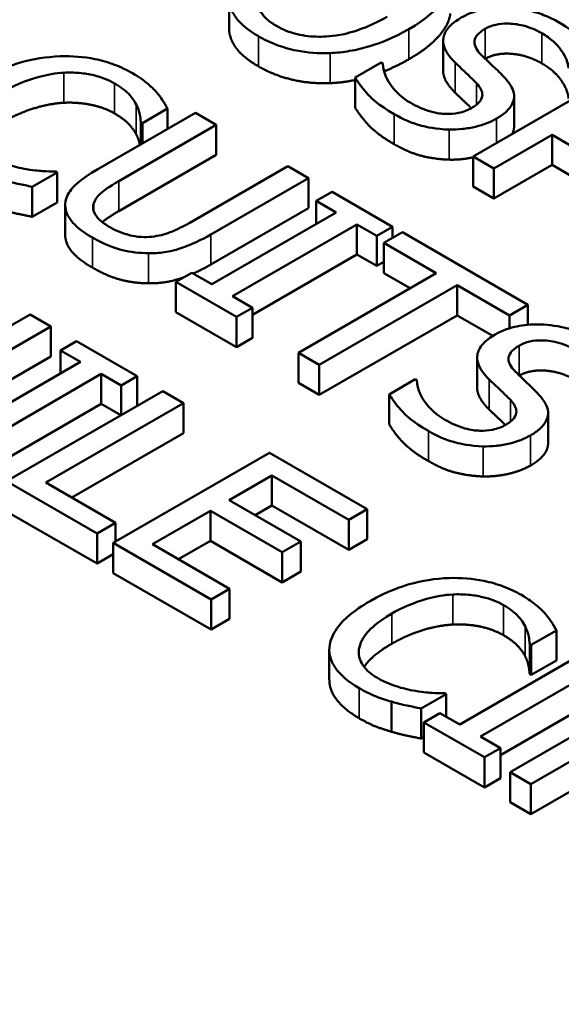
# Model space of a CAD drawing. Units: inches. Extents: x 0.1 to 21.9, y 0.1 to 16.9.
# Drawn here: x 19.6 to 19.7, y 15.6 to 15.9 of the extents above; entities that cross this region are included whole.
import ezdxf

# ---------------------------------------------------------------- set-up
doc = ezdxf.new("R2010")
doc.units = ezdxf.units.IN
doc.header["$MEASUREMENT"] = 0
doc.layers.add('Visible (ANSI)', color=7, linetype='Continuous', lineweight=50)
doc.layers.add('Visible Narrow (ANSI)', color=7, linetype='Continuous', lineweight=35)

msp = doc.modelspace()

# ---------------------------------------------------------------- linework, layer by layer
at = {"layer": 'Visible (ANSI)'}
for p, q in [((19.61965, 15.86653), (19.61965, 15.87418)), ((19.67417, 15.85574), (19.67417, 15.86339)), ((19.65841, 15.85782), (19.65177, 15.85399)), ((19.6588, 15.8576), (19.65841, 15.85782)), ((19.72159, 15.85686), (19.68181, 15.83389)), ((19.65177, 15.84633), (19.65177, 15.85399)), ((19.69223, 15.84154), (19.69223, 15.84919)), ((19.61109, 15.84503), (19.58627, 15.8307)), ((19.59762, 15.84239), (19.604, 15.84608)), ((19.604, 15.84094), (19.604, 15.84608)), ((19.61637, 15.84198), (19.61109, 15.84503)), ((19.59156, 15.82765), (19.61637, 15.84198)), ((19.5972, 15.83701), (19.5972, 15.84263)), ((19.5972, 15.84263), (19.59762, 15.84239)), ((19.59762, 15.83726), (19.59762, 15.84239)), ((19.61637, 15.83433), (19.61637, 15.84198)), ((19.6871, 15.83084), (19.70193, 15.8394)), ((19.70193, 15.83175), (19.70193, 15.8394)), ((19.70193, 15.8394), (19.70641, 15.83681)), ((19.61637, 15.83433), (19.59156, 15.82)), ((19.68181, 15.82624), (19.68181, 15.83389)), ((19.68181, 15.83389), (19.6871, 15.83084)), ((19.63459, 15.83147), (19.60964, 15.81706)), ((19.63987, 15.82842), (19.63459, 15.83147)), ((19.70193, 15.83175), (19.6871, 15.82318)), ((19.70641, 15.82916), (19.70193, 15.83175)), ((19.56957, 15.8262), (19.57589, 15.82985)), ((19.57589, 15.82985), (19.5755, 15.83007)), ((19.57589, 15.82219), (19.57589, 15.82985)), ((19.6871, 15.82318), (19.6871, 15.83084)), ((19.61505, 15.81409), (19.63987, 15.82842)), ((19.63987, 15.82076), (19.63987, 15.82842)), ((19.56957, 15.81855), (19.56957, 15.8262)), ((19.6459, 15.82494), (19.64184, 15.82259)), ((19.66131, 15.81604), (19.6459, 15.82494)), ((19.6871, 15.82318), (19.68181, 15.82624)), ((19.57589, 15.82219), (19.56957, 15.81855)), ((19.57795, 15.81393), (19.57795, 15.82159)), ((19.64184, 15.81675), (19.64184, 15.82259)), ((19.64184, 15.82259), (19.6469, 15.81967)), ((19.63987, 15.82076), (19.61505, 15.80643)), ((19.6469, 15.81967), (19.61525, 15.80139)), ((19.62053, 15.79834), (19.65218, 15.81662)), ((19.65218, 15.80896), (19.65218, 15.81662)), ((19.65218, 15.81662), (19.65725, 15.8137)), ((19.65725, 15.8137), (19.66131, 15.81604)), ((19.66379, 15.81461), (19.65908, 15.81189)), ((19.66131, 15.81317), (19.66131, 15.81604)), ((19.69576, 15.79615), (19.66379, 15.81461)), ((19.65725, 15.80604), (19.65725, 15.8137)), ((19.65908, 15.81189), (19.67243, 15.80419)), ((19.65908, 15.80424), (19.65908, 15.81189)), ((19.65218, 15.80896), (19.62559, 15.79361)), ((19.65725, 15.80604), (19.65218, 15.80896)), ((19.65908, 15.8071), (19.65725, 15.80604)), ((19.61019, 15.80432), (19.60612, 15.80197)), ((19.61525, 15.80139), (19.61019, 15.80432)), ((19.67243, 15.80419), (19.63736, 15.78394)), ((19.6658, 15.80036), (19.65908, 15.80424)), ((19.60612, 15.79432), (19.60612, 15.80197)), ((19.60612, 15.80197), (19.62153, 15.79308)), ((19.64264, 15.78089), (19.67771, 15.80113)), ((19.67771, 15.80113), (19.69106, 15.79343)), ((19.67771, 15.79348), (19.67771, 15.80113)), ((19.62559, 15.79542), (19.62053, 15.79834)), ((19.62153, 15.78542), (19.60612, 15.79432)), ((19.62153, 15.79308), (19.62559, 15.79542)), ((19.62559, 15.78777), (19.62559, 15.79542)), ((19.69106, 15.79343), (19.69576, 15.79615)), ((19.69576, 15.79107), (19.69576, 15.79615)), ((19.56902, 15.7937), (19.55342, 15.7847)), ((19.5743, 15.79065), (19.56902, 15.7937)), ((19.62153, 15.78542), (19.62153, 15.79308)), ((19.67771, 15.79348), (19.64264, 15.77323)), ((19.6868, 15.78824), (19.67771, 15.79348)), ((19.69106, 15.79019), (19.69106, 15.79343)), ((19.53453, 15.76769), (19.5743, 15.79065)), ((19.5743, 15.783), (19.5743, 15.79065)), ((19.58081, 15.78689), (19.57675, 15.78455)), ((19.59622, 15.778), (19.58081, 15.78689)), ((19.62559, 15.78777), (19.62153, 15.78542)), ((19.57675, 15.77871), (19.57675, 15.78455)), ((19.57675, 15.78455), (19.58181, 15.78163)), ((19.63736, 15.78394), (19.64264, 15.78089)), ((19.63736, 15.77628), (19.63736, 15.78394)), ((19.5743, 15.783), (19.54522, 15.76621)), ((19.58181, 15.78163), (19.55016, 15.76335)), ((19.68283, 15.77512), (19.68283, 15.78277)), ((19.64264, 15.77323), (19.64264, 15.78089)), ((19.55545, 15.7603), (19.5871, 15.77858)), ((19.5871, 15.77092), (19.5871, 15.77858)), ((19.5871, 15.77858), (19.59216, 15.77565)), ((19.59216, 15.77565), (19.59622, 15.778)), ((19.59622, 15.77044), (19.59622, 15.778)), ((19.64264, 15.77323), (19.63736, 15.77628)), ((19.66708, 15.7772), (19.66044, 15.77337)), ((19.66746, 15.77698), (19.66708, 15.7772)), ((19.60276, 15.77422), (19.56299, 15.75126)), ((19.59216, 15.7681), (19.59216, 15.77565)), ((19.60805, 15.77117), (19.60276, 15.77422)), ((19.66044, 15.76571), (19.66044, 15.77337)), ((19.5871, 15.77092), (19.56051, 15.75557)), ((19.57298, 15.75092), (19.60805, 15.77117)), ((19.59207, 15.76805), (19.5871, 15.77092)), ((19.60805, 15.76351), (19.60805, 15.77117)), ((19.70089, 15.76092), (19.70089, 15.76857)), ((19.60805, 15.76351), (19.57961, 15.74709)), ((19.62997, 15.75851), (19.59019, 15.73555)), ((19.65485, 15.74415), (19.62997, 15.75851)), ((19.56299, 15.75126), (19.58604, 15.73795)), ((19.61965, 15.74646), (19.63055, 15.75275)), ((19.63055, 15.74509), (19.63055, 15.75275)), ((19.63055, 15.75275), (19.65015, 15.74143)), ((19.59074, 15.74067), (19.57298, 15.75092)), ((19.63793, 15.7359), (19.61965, 15.74646)), ((19.60019, 15.73522), (19.61495, 15.74374)), ((19.61495, 15.74374), (19.63322, 15.73319)), ((19.61495, 15.73608), (19.61495, 15.74374)), ((19.63055, 15.74509), (19.62628, 15.74263)), ((19.65015, 15.73378), (19.63055, 15.74509)), ((19.65015, 15.74143), (19.65485, 15.74415)), ((19.65485, 15.73649), (19.65485, 15.74415)), ((19.58604, 15.7303), (19.56299, 15.7436)), ((19.65015, 15.73378), (19.65015, 15.74143)), ((19.58604, 15.73795), (19.59074, 15.74067)), ((19.59074, 15.73587), (19.59074, 15.74067)), ((19.58604, 15.7303), (19.58604, 15.73795)), ((19.65485, 15.73649), (19.65015, 15.73378)), ((19.59019, 15.7279), (19.59019, 15.73555)), ((19.59019, 15.73555), (19.61508, 15.72118)), ((19.61978, 15.7239), (19.60019, 15.73522)), ((19.61495, 15.73608), (19.60681, 15.73139)), ((19.63322, 15.72553), (19.61495, 15.73608)), ((19.63322, 15.73319), (19.63793, 15.7359)), ((19.63793, 15.72825), (19.63793, 15.7359)), ((19.59019, 15.7327), (19.58604, 15.7303)), ((19.63322, 15.72553), (19.63322, 15.73319)), ((19.61508, 15.71353), (19.59019, 15.7279)), ((19.63793, 15.72825), (19.63322, 15.72553)), ((19.61508, 15.72118), (19.61978, 15.7239)), ((19.61978, 15.71625), (19.61978, 15.7239)), ((19.61508, 15.71353), (19.61508, 15.72118)), ((19.61978, 15.71625), (19.61508, 15.71353)), ((19.69662, 15.70961), (19.70301, 15.71329)), ((19.70301, 15.70564), (19.70301, 15.71329)), ((19.69621, 15.70985), (19.69662, 15.70961)), ((19.69621, 15.7022), (19.69621, 15.70985)), ((19.69662, 15.70195), (19.69662, 15.70961)), ((19.64519, 15.70075), (19.64519, 15.7084)), ((19.71003, 15.7076), (19.67838, 15.68932)), ((19.68367, 15.68627), (19.71532, 15.70455)), ((19.70301, 15.70564), (19.69662, 15.70195)), ((19.69662, 15.70195), (19.69621, 15.7022)), ((19.73098, 15.70019), (19.69121, 15.67723)), ((19.66858, 15.69342), (19.6749, 15.69707)), ((19.6749, 15.69707), (19.67451, 15.69729)), ((19.6749, 15.69133), (19.6749, 15.69707)), ((19.71532, 15.69689), (19.68873, 15.68154)), ((19.66104, 15.68751), (19.66104, 15.69517)), ((19.66858, 15.68576), (19.66858, 15.69342)), ((19.67332, 15.69225), (19.66926, 15.6899)), ((19.67838, 15.68932), (19.67332, 15.69225)), ((19.66926, 15.68225), (19.66926, 15.6899)), ((19.66926, 15.6899), (19.68467, 15.68101)), ((19.66926, 15.68615), (19.66858, 15.68576)), ((19.68873, 15.68335), (19.68367, 15.68627)), ((19.68467, 15.67335), (19.66926, 15.68225)), ((19.68467, 15.68101), (19.68873, 15.68335)), ((19.68467, 15.67335), (19.68467, 15.68101)), ((19.68873, 15.6757), (19.68873, 15.68335)), ((19.6965, 15.67418), (19.71232, 15.68331)), ((19.69121, 15.67723), (19.6965, 15.67418)), ((19.69121, 15.66957), (19.69121, 15.67723)), ((19.68873, 15.6757), (19.68467, 15.67335)), ((19.71232, 15.67566), (19.6965, 15.66652)), ((19.6965, 15.66652), (19.6965, 15.67418)), ((19.6965, 15.66652), (19.69121, 15.66957))]:
    msp.add_line(p, q, dxfattribs=at)
for points, degree, knots in [([(20.48387, 15.43368), (20.48107, 15.52091), (20.45558, 15.60748), (20.3621, 15.77332), (20.29217, 15.85213), (20.11332, 15.99481), (20.00273, 16.05795), (19.75381, 16.16027), (19.61539, 16.19933), (19.32535, 16.24964), (19.17384, 16.26097), (18.87254, 16.25509), (18.72282, 16.23791), (18.43955, 16.17652), (18.30609, 16.13229), (18.06855, 16.02025), (17.96456, 15.9524), (17.79823, 15.79882), (17.73546, 15.7131), (17.67238, 15.56078), (17.6583, 15.49737), (17.65626, 15.43368)], 3, [0.803915, 0.803915, 0.803915, 0.803915, 1.100009, 1.100009, 1.411872, 1.411872, 1.73747, 1.73747, 2.064324, 2.064324, 2.39001, 2.39001, 2.715274, 2.715274, 3.041171, 3.041171, 3.36819, 3.36819, 3.692278, 3.692278, 3.908474, 3.908474, 3.908474, 3.908474]), ([(19.63173, 15.86713), (19.63085, 15.86763), (19.63006, 15.86818), (19.62874, 15.86934), (19.62822, 15.86994), (19.62715, 15.87165), (19.62689, 15.87277), (19.62711, 15.87546), (19.62786, 15.87683), (19.63048, 15.88002), (19.63306, 15.88186), (19.63579, 15.88343)], 3, [-0.1196343, -0.1196343, -0.1196343, -0.1196343, -0.1069311, -0.1069311, -0.0949819, -0.0949819, -0.074519, -0.074519, -0.0469885, -0.0469885, 0, 0, 0, 0]), ([(19.66544, 15.86631), (19.66994, 15.86891), (19.67227, 15.87115), (19.67491, 15.87449), (19.67577, 15.87618), (19.67601, 15.87792)], 3, [-0.07763555, -0.07763555, -0.07763555, -0.07763555, -0.03698729, -0.03698729, 0, 0, 0, 0]), ([(19.6197, 15.87504), (19.6196, 15.87407), (19.61967, 15.87311), (19.62019, 15.87124), (19.62063, 15.87033), (19.62261, 15.86755), (19.62466, 15.86592), (19.62712, 15.8645)], 3, [-0.08548133, -0.08548133, -0.08548133, -0.08548133, -0.06347194, -0.06347194, -0.04240548, -0.04240548, 0, 0, 0, 0]), ([(19.70354, 15.8681), (19.70238, 15.86877), (19.70112, 15.86938), (19.69849, 15.8704), (19.69715, 15.8708), (19.69304, 15.8717), (19.69068, 15.8718), (19.68716, 15.87176), (19.68535, 15.87156), (19.6818, 15.87071), (19.68019, 15.87006), (19.67878, 15.86925)], 3, [-0.08946357, -0.08946357, -0.08946357, -0.08946357, -0.07789846, -0.07789846, -0.06719942, -0.06719942, -0.04690242, -0.04690242, -0.02426157, -0.02426157, 0, 0, 0, 0]), ([(19.65993, 15.86949), (19.65822, 15.8685), (19.65636, 15.86757), (19.65268, 15.86609), (19.65086, 15.8655), (19.64615, 15.86447), (19.64397, 15.86438), (19.6406, 15.8644), (19.63878, 15.8646), (19.63502, 15.86551), (19.63326, 15.86624), (19.63173, 15.86713)], 3, [-0.09483936, -0.09483936, -0.09483936, -0.09483936, -0.08015362, -0.08015362, -0.06760949, -0.06760949, -0.04960219, -0.04960219, -0.02653351, -0.02653351, 0, 0, 0, 0]), ([(19.67878, 15.86925), (19.67665, 15.86802), (19.67576, 15.86701), (19.67465, 15.86556), (19.67424, 15.86461), (19.67418, 15.86361)], 3, [-0.03347068, -0.03347068, -0.03347068, -0.03347068, -0.021024, -0.021024, 0, 0, 0, 0]), ([(19.62712, 15.85685), (19.62309, 15.85918), (19.61965, 15.86409), (19.61965, 15.86653)], 2, [0, 0, 0, 1, 1.851852, 1.851852, 1.851852]), ([(19.68484, 15.86638), (19.68524, 15.86661), (19.68568, 15.86683), (19.6866, 15.86718), (19.68707, 15.86733), (19.68852, 15.86766), (19.68952, 15.86775), (19.69166, 15.86772), (19.69301, 15.86759), (19.69633, 15.86676), (19.69793, 15.86605), (19.69932, 15.86525)], 3, [-0.08215237, -0.08215237, -0.08215237, -0.08215237, -0.07200965, -0.07200965, -0.06236038, -0.06236038, -0.0440706, -0.0440706, -0.02397649, -0.02397649, 0, 0, 0, 0]), ([(19.71279, 15.85978), (19.7119, 15.86129), (19.71068, 15.86272), (19.70821, 15.86496), (19.70646, 15.86641), (19.70354, 15.8681)], 3, [-0.1261034, -0.1261034, -0.1261034, -0.1261034, -0.0504281, -0.0504281, 0, 0, 0, 0]), ([(19.62712, 15.8645), (19.62853, 15.86368), (19.63008, 15.86294), (19.63334, 15.86172), (19.63506, 15.86122), (19.6396, 15.86031), (19.64245, 15.86012), (19.64536, 15.86022)], 3, [-0.08319322, -0.08319322, -0.08319322, -0.08319322, -0.0585795, -0.0585795, -0.03557248, -0.03557248, 0, 0, 0, 0]), ([(19.64536, 15.86022), (19.64706, 15.86029), (19.64873, 15.86047), (19.65213, 15.86106), (19.65383, 15.86147), (19.65816, 15.86278), (19.66159, 15.86409), (19.66544, 15.86631)], 3, [-0.1437062, -0.1437062, -0.1437062, -0.1437062, -0.10651, -0.10651, -0.0663769, -0.0663769, 0, 0, 0, 0]), ([(19.68384, 15.85981), (19.68332, 15.86034), (19.68287, 15.86091), (19.6823, 15.86201), (19.68215, 15.86254), (19.68216, 15.8635), (19.68227, 15.86403), (19.68322, 15.86531), (19.68398, 15.86588), (19.68484, 15.86638)], 3, [-0.06839736, -0.06839736, -0.06839736, -0.06839736, -0.04761113, -0.04761113, -0.02924709, -0.02924709, -0.0149719, -0.0149719, 0, 0, 0, 0]), ([(19.69932, 15.86525), (19.70044, 15.8646), (19.70143, 15.8639), (19.70339, 15.86213), (19.70402, 15.86126), (19.70531, 15.85931), (19.70597, 15.85783), (19.70609, 15.85635)], 3, [-0.05404446, -0.05404446, -0.05404446, -0.05404446, -0.04410284, -0.04410284, -0.0312605, -0.0312605, 0, 0, 0, 0]), ([(19.67418, 15.86361), (19.67413, 15.86262), (19.67438, 15.86165), (19.67519, 15.86023), (19.6758, 15.85922), (19.67724, 15.85779)], 3, [-0.1040913, -0.1040913, -0.1040913, -0.1040913, -0.0349262, -0.0349262, 0, 0, 0, 0]), ([(19.57666, 15.8594), (19.57311, 15.85927), (19.56973, 15.85871), (19.56459, 15.85726), (19.56106, 15.85612), (19.55655, 15.85352)], 3, [-0.2061847, -0.2061847, -0.2061847, -0.2061847, -0.0777389, -0.0777389, 0, 0, 0, 0]), ([(19.59507, 15.8551), (19.59367, 15.85591), (19.59214, 15.85664), (19.58892, 15.85785), (19.58727, 15.85833), (19.58265, 15.85927), (19.5797, 15.8595), (19.57666, 15.8594)], 3, [-0.08400238, -0.08400238, -0.08400238, -0.08400238, -0.05978272, -0.05978272, -0.03704129, -0.03704129, 0, 0, 0, 0]), ([(19.6899, 15.8539), (19.68901, 15.85485), (19.6879, 15.85593), (19.68659, 15.85716), (19.68508, 15.85858), (19.68384, 15.85981)], 3, [-0.1187098, -0.1187098, -0.1187098, -0.1187098, -0.030087, -0.030087, 0, 0, 0, 0]), ([(19.69932, 15.85759), (19.69564, 15.85972), (19.68769, 15.86034), (19.68491, 15.85877)], 2, [0, 0, 0, 1, 1.988477, 1.988477, 1.988477]), ([(19.66592, 15.84753), (19.66373, 15.8488), (19.66211, 15.85034), (19.66009, 15.85312), (19.65894, 15.85503), (19.6588, 15.8576)], 3, [-0.134125, -0.134125, -0.134125, -0.134125, -0.0543541, -0.0543541, 0, 0, 0, 0]), ([(19.67724, 15.85779), (19.67813, 15.85692), (19.67919, 15.8559), (19.68099, 15.85424), (19.68182, 15.85342), (19.68262, 15.85259)], 3, [-0.04149285, -0.04149285, -0.04149285, -0.04149285, -0.01999448, -0.01999448, 0, 0, 0, 0]), ([(19.56206, 15.85034), (19.56443, 15.85171), (19.56751, 15.85318), (19.57329, 15.85472), (19.57543, 15.85511), (19.57763, 15.85523)], 3, [-0.07768168, -0.07768168, -0.07768168, -0.07768168, -0.02700165, -0.02700165, 0, 0, 0, 0]), ([(19.57763, 15.85523), (19.57894, 15.85529), (19.58024, 15.85527), (19.5828, 15.85505), (19.58403, 15.85485), (19.58722, 15.85409), (19.58899, 15.8534), (19.59052, 15.85251)], 3, [-0.05785243, -0.05785243, -0.05785243, -0.05785243, -0.04201716, -0.04201716, -0.02650604, -0.02650604, 0, 0, 0, 0]), ([(19.60103, 15.85047), (19.6003, 15.85126), (19.59944, 15.85203), (19.59807, 15.85314), (19.59698, 15.854), (19.59507, 15.8551)], 3, [-0.09732888, -0.09732888, -0.09732888, -0.09732888, -0.03289721, -0.03289721, 0, 0, 0, 0]), ([(19.65177, 15.85399), (19.65273, 15.85242), (19.65391, 15.8509), (19.65589, 15.84879), (19.65751, 15.8471), (19.66173, 15.84467)], 3, [-0.2380488, -0.2380488, -0.2380488, -0.2380488, -0.0727553, -0.0727553, 0, 0, 0, 0]), ([(19.67724, 15.85013), (19.67572, 15.85164), (19.67417, 15.85436), (19.67417, 15.85574)], 2, [0, 0, 0, 1, 1.925926, 1.925926, 1.925926]), ([(19.68778, 15.84355), (19.68872, 15.8441), (19.68958, 15.8447), (19.69093, 15.84597), (19.69143, 15.84661), (19.69232, 15.84844), (19.69228, 15.84942), (19.69184, 15.85143), (19.69098, 15.85272), (19.6899, 15.8539)], 3, [-0.06131231, -0.06131231, -0.06131231, -0.06131231, -0.05170268, -0.05170268, -0.0428214, -0.0428214, -0.0281007, -0.0281007, 0, 0, 0, 0]), ([(19.59052, 15.85251), (19.5919, 15.85172), (19.59318, 15.85082), (19.59455, 15.84936), (19.5954, 15.84841), (19.59604, 15.84714)], 3, [-0.08581533, -0.08581533, -0.08581533, -0.08581533, -0.02797205, -0.02797205, 0, 0, 0, 0]), ([(19.68262, 15.85259), (19.6831, 15.85209), (19.68351, 15.85156), (19.68403, 15.85054), (19.68417, 15.85006), (19.68415, 15.84918), (19.68405, 15.84863), (19.68308, 15.84734), (19.68231, 15.84676), (19.68143, 15.84625)], 3, [-0.06883677, -0.06883677, -0.06883677, -0.06883677, -0.04773583, -0.04773583, -0.02965926, -0.02965926, -0.01524394, -0.01524394, 0, 0, 0, 0]), ([(19.604, 15.84608), (19.60359, 15.84685), (19.60314, 15.84761), (19.60239, 15.84875), (19.60185, 15.84955), (19.60103, 15.85047)], 3, [-0.06460872, -0.06460872, -0.06460872, -0.06460872, -0.02185515, -0.02185515, 0, 0, 0, 0]), ([(19.68136, 15.84621), (19.68072, 15.84683), (19.67895, 15.84848), (19.67724, 15.85013)], 2, [0.490927, 0.490927, 0.490927, 1, 2, 2, 2]), ([(19.59604, 15.84714), (19.59645, 15.84631), (19.59679, 15.84543), (19.59705, 15.84392), (19.59714, 15.84328), (19.5972, 15.84263)], 3, [-0.03186534, -0.03186534, -0.03186534, -0.03186534, -0.01366345, -0.01366345, 0, 0, 0, 0]), ([(19.68143, 15.84625), (19.68094, 15.84597), (19.68041, 15.84571), (19.67929, 15.84529), (19.67871, 15.84512), (19.67705, 15.84478), (19.67596, 15.8447), (19.67384, 15.84477), (19.67257, 15.8449), (19.66914, 15.84586), (19.66741, 15.84668), (19.66592, 15.84753)], 3, [-0.09649891, -0.09649891, -0.09649891, -0.09649891, -0.08238708, -0.08238708, -0.06909022, -0.06909022, -0.04631524, -0.04631524, -0.02556308, -0.02556308, 0, 0, 0, 0]), ([(19.66173, 15.84467), (19.66388, 15.84343), (19.66624, 15.84234), (19.66985, 15.84142), (19.67227, 15.84085), (19.67572, 15.84076)], 3, [-0.1356253, -0.1356253, -0.1356253, -0.1356253, -0.0421674, -0.0421674, 0, 0, 0, 0]), ([(19.67572, 15.84076), (19.67686, 15.84073), (19.67799, 15.84078), (19.68026, 15.84103), (19.68136, 15.84123), (19.68445, 15.84198), (19.68624, 15.84266), (19.68778, 15.84355)], 3, [-0.05486432, -0.05486432, -0.05486432, -0.05486432, -0.04088888, -0.04088888, -0.02652651, -0.02652651, 0, 0, 0, 0]), ([(19.69223, 15.84154), (19.69223, 15.84106), (19.69199, 15.84011), (19.69176, 15.83963)], 2, [0.8186047, 0.8186047, 0.8186047, 1, 1.1904524, 1.1904524, 1.1904524]), ([(19.59695, 15.83687), (19.59694, 15.83689), (19.59674, 15.83807), (19.59604, 15.83948)], 2, [0.980324, 0.980324, 0.980324, 1, 2, 2, 2]), ([(19.56809, 15.83067), (19.5664, 15.83095), (19.56476, 15.83137), (19.56245, 15.8321), (19.56062, 15.83271), (19.55842, 15.83398)], 3, [-0.1135489, -0.1135489, -0.1135489, -0.1135489, -0.0379289, -0.0379289, 0, 0, 0, 0]), ([(19.5755, 15.83007), (19.57451, 15.83007), (19.57331, 15.83013), (19.57178, 15.83023), (19.57033, 15.83032), (19.56809, 15.83067)], 3, [-0.07883071, -0.07883071, -0.07883071, -0.07883071, -0.02828546, -0.02828546, 0, 0, 0, 0]), ([(19.58627, 15.8307), (19.5815, 15.82795), (19.57986, 15.82608), (19.57834, 15.82396), (19.57794, 15.82276), (19.57795, 15.82151)], 3, [-0.04837851, -0.04837851, -0.04837851, -0.04837851, -0.02636762, -0.02636762, 0, 0, 0, 0]), ([(19.56203, 15.82795), (19.56326, 15.82758), (19.56461, 15.82722), (19.56714, 15.82671), (19.56836, 15.82646), (19.56957, 15.8262)], 3, [-0.03266669, -0.03266669, -0.03266669, -0.03266669, -0.01578581, -0.01578581, 0, 0, 0, 0]), ([(19.58524, 15.82203), (19.58559, 15.82302), (19.58628, 15.82393), (19.5878, 15.82522), (19.58895, 15.82615), (19.59156, 15.82765)], 3, [-0.1288202, -0.1288202, -0.1288202, -0.1288202, -0.0449597, -0.0449597, 0, 0, 0, 0]), ([(19.57795, 15.82151), (19.57795, 15.8208), (19.5781, 15.8201), (19.57867, 15.8187), (19.5791, 15.81801), (19.58043, 15.8164), (19.58189, 15.815), (19.58485, 15.81329)], 3, [-0.12103, -0.12103, -0.12103, -0.12103, -0.086616, -0.086616, -0.0511181, -0.0511181, 0, 0, 0, 0]), ([(19.58936, 15.81589), (19.58836, 15.81647), (19.58743, 15.81711), (19.58616, 15.81831), (19.58552, 15.81903), (19.58498, 15.82062), (19.58499, 15.82133), (19.58524, 15.82203)], 3, [-0.06088475, -0.06088475, -0.06088475, -0.06088475, -0.03426979, -0.03426979, -0.0151726, -0.0151726, 0, 0, 0, 0]), ([(19.60964, 15.81706), (19.60709, 15.81559), (19.60546, 15.81493), (19.60323, 15.81407), (19.6017, 15.81369), (19.60003, 15.81349)], 3, [-0.03265287, -0.03265287, -0.03265287, -0.03265287, -0.02071623, -0.02071623, 0, 0, 0, 0]), ([(19.60003, 15.81349), (19.59913, 15.81338), (19.59822, 15.81336), (19.59611, 15.81349), (19.59514, 15.81369), (19.59257, 15.8143), (19.59086, 15.81503), (19.58936, 15.81589)], 3, [-0.04016073, -0.04016073, -0.04016073, -0.04016073, -0.0338829, -0.0338829, -0.02574461, -0.02574461, 0, 0, 0, 0]), ([(19.59913, 15.80929), (19.60051, 15.80927), (19.60186, 15.80935), (19.60457, 15.80975), (19.60586, 15.81006), (19.61004, 15.81141), (19.61266, 15.81271), (19.61505, 15.81409)], 3, [-0.07520492, -0.07520492, -0.07520492, -0.07520492, -0.05840699, -0.05840699, -0.04122287, -0.04122287, 0, 0, 0, 0]), ([(19.58485, 15.81329), (19.58829, 15.8113), (19.59088, 15.81049), (19.59464, 15.80956), (19.59684, 15.8093), (19.59913, 15.80929)], 3, [-0.04988495, -0.04988495, -0.04988495, -0.04988495, -0.02794866, -0.02794866, 0, 0, 0, 0]), ([(19.60826, 15.80321), (19.60767, 15.80299), (19.60329, 15.80157), (19.59913, 15.80163)], 2, [0.847319, 0.847319, 0.847319, 1, 2, 2, 2]), ([(19.7122, 15.78748), (19.71104, 15.78815), (19.70978, 15.78876), (19.70716, 15.78977), (19.70582, 15.79018), (19.7017, 15.79108), (19.69934, 15.79118), (19.69582, 15.79114), (19.69402, 15.79094), (19.69046, 15.79009), (19.68885, 15.78944), (19.68745, 15.78863)], 3, [-0.08946357, -0.08946357, -0.08946357, -0.08946357, -0.07789846, -0.07789846, -0.06719942, -0.06719942, -0.04690242, -0.04690242, -0.02426157, -0.02426157, 0, 0, 0, 0]), ([(19.68745, 15.78863), (19.68531, 15.78739), (19.68442, 15.78639), (19.68331, 15.78494), (19.6829, 15.78399), (19.68284, 15.78299)], 3, [-0.03347068, -0.03347068, -0.03347068, -0.03347068, -0.021024, -0.021024, 0, 0, 0, 0]), ([(19.69351, 15.78576), (19.69391, 15.78599), (19.69434, 15.7862), (19.69526, 15.78656), (19.69573, 15.78671), (19.69719, 15.78704), (19.69818, 15.78713), (19.70032, 15.7871), (19.70167, 15.78697), (19.70499, 15.78614), (19.70659, 15.78543), (19.70798, 15.78463)], 3, [-0.08215237, -0.08215237, -0.08215237, -0.08215237, -0.07200965, -0.07200965, -0.06236038, -0.06236038, -0.0440706, -0.0440706, -0.02397649, -0.02397649, 0, 0, 0, 0]), ([(19.69251, 15.77919), (19.69198, 15.77972), (19.69153, 15.78029), (19.69096, 15.78139), (19.69081, 15.78192), (19.69083, 15.78288), (19.69093, 15.78341), (19.69188, 15.78469), (19.69264, 15.78526), (19.69351, 15.78576)], 3, [-0.06839736, -0.06839736, -0.06839736, -0.06839736, -0.04761113, -0.04761113, -0.02924709, -0.02924709, -0.0149719, -0.0149719, 0, 0, 0, 0]), ([(19.68284, 15.78299), (19.68279, 15.782), (19.68304, 15.78103), (19.68385, 15.77961), (19.68446, 15.7786), (19.6859, 15.77717)], 3, [-0.1040913, -0.1040913, -0.1040913, -0.1040913, -0.0349262, -0.0349262, 0, 0, 0, 0]), ([(19.69857, 15.77328), (19.69768, 15.77423), (19.69657, 15.77531), (19.69525, 15.77654), (19.69374, 15.77796), (19.69251, 15.77919)], 3, [-0.1187098, -0.1187098, -0.1187098, -0.1187098, -0.030087, -0.030087, 0, 0, 0, 0]), ([(19.70798, 15.77697), (19.7043, 15.77909), (19.69636, 15.77972), (19.69357, 15.77815)], 2, [0, 0, 0, 1, 1.988477, 1.988477, 1.988477]), ([(19.67459, 15.76691), (19.67239, 15.76818), (19.67077, 15.76972), (19.66876, 15.77249), (19.6676, 15.77441), (19.66746, 15.77698)], 3, [-0.134125, -0.134125, -0.134125, -0.134125, -0.0543541, -0.0543541, 0, 0, 0, 0]), ([(19.6859, 15.77717), (19.6868, 15.7763), (19.68785, 15.77528), (19.68965, 15.77362), (19.69048, 15.7728), (19.69128, 15.77197)], 3, [-0.04149285, -0.04149285, -0.04149285, -0.04149285, -0.01999448, -0.01999448, 0, 0, 0, 0]), ([(19.6859, 15.76951), (19.68438, 15.77102), (19.68283, 15.77374), (19.68283, 15.77512)], 2, [0, 0, 0, 1, 1.925926, 1.925926, 1.925926]), ([(19.66044, 15.77337), (19.66139, 15.7718), (19.66258, 15.77028), (19.66455, 15.76816), (19.66618, 15.76648), (19.6704, 15.76405)], 3, [-0.2380488, -0.2380488, -0.2380488, -0.2380488, -0.0727553, -0.0727553, 0, 0, 0, 0]), ([(19.69128, 15.77197), (19.69176, 15.77147), (19.69217, 15.77094), (19.69269, 15.76992), (19.69283, 15.76944), (19.69282, 15.76855), (19.69271, 15.76801), (19.69175, 15.76672), (19.69097, 15.76614), (19.69009, 15.76563)], 3, [-0.06883677, -0.06883677, -0.06883677, -0.06883677, -0.04773583, -0.04773583, -0.02965926, -0.02965926, -0.01524394, -0.01524394, 0, 0, 0, 0]), ([(19.69644, 15.76293), (19.69739, 15.76348), (19.69824, 15.76408), (19.69959, 15.76535), (19.7001, 15.76599), (19.70099, 15.76782), (19.70094, 15.7688), (19.70051, 15.77081), (19.69965, 15.7721), (19.69857, 15.77328)], 3, [-0.06131231, -0.06131231, -0.06131231, -0.06131231, -0.05170268, -0.05170268, -0.0428214, -0.0428214, -0.0281007, -0.0281007, 0, 0, 0, 0]), ([(19.69002, 15.76559), (19.68938, 15.76621), (19.68761, 15.76785), (19.6859, 15.76951)], 2, [0.490927, 0.490927, 0.490927, 1, 2, 2, 2]), ([(19.69009, 15.76563), (19.6896, 15.76535), (19.68907, 15.76509), (19.68795, 15.76467), (19.68737, 15.7645), (19.68571, 15.76416), (19.68462, 15.76408), (19.6825, 15.76415), (19.68123, 15.76428), (19.6778, 15.76524), (19.67607, 15.76606), (19.67459, 15.76691)], 3, [-0.09649891, -0.09649891, -0.09649891, -0.09649891, -0.08238708, -0.08238708, -0.06909022, -0.06909022, -0.04631524, -0.04631524, -0.02556308, -0.02556308, 0, 0, 0, 0]), ([(19.6704, 15.76405), (19.67254, 15.76281), (19.67491, 15.76172), (19.67851, 15.7608), (19.68093, 15.76023), (19.68438, 15.76014)], 3, [-0.1356253, -0.1356253, -0.1356253, -0.1356253, -0.0421674, -0.0421674, 0, 0, 0, 0]), ([(19.68438, 15.76014), (19.68552, 15.76011), (19.68665, 15.76016), (19.68892, 15.76041), (19.69003, 15.76061), (19.69312, 15.76136), (19.6949, 15.76204), (19.69644, 15.76293)], 3, [-0.05486432, -0.05486432, -0.05486432, -0.05486432, -0.04088888, -0.04088888, -0.02652651, -0.02652651, 0, 0, 0, 0]), ([(19.70089, 15.76092), (19.70089, 15.76044), (19.70015, 15.75741), (19.69644, 15.75527)], 2, [0.818605, 0.818605, 0.818605, 1, 2, 2, 2]), ([(19.67567, 15.72662), (19.67212, 15.72649), (19.66874, 15.72593), (19.6636, 15.72448), (19.66007, 15.72334), (19.65556, 15.72074)], 3, [-0.2061847, -0.2061847, -0.2061847, -0.2061847, -0.0777389, -0.0777389, 0, 0, 0, 0]), ([(19.69408, 15.72232), (19.69268, 15.72313), (19.69115, 15.72386), (19.68793, 15.72507), (19.68628, 15.72555), (19.68166, 15.72649), (19.67871, 15.72672), (19.67567, 15.72662)], 3, [-0.08400238, -0.08400238, -0.08400238, -0.08400238, -0.05978272, -0.05978272, -0.03704129, -0.03704129, 0, 0, 0, 0]), ([(19.66107, 15.71756), (19.66344, 15.71892), (19.66652, 15.72039), (19.6723, 15.72194), (19.67444, 15.72233), (19.67664, 15.72245)], 3, [-0.07768168, -0.07768168, -0.07768168, -0.07768168, -0.02700165, -0.02700165, 0, 0, 0, 0]), ([(19.67664, 15.72245), (19.67795, 15.72251), (19.67925, 15.72249), (19.68181, 15.72226), (19.68304, 15.72206), (19.68623, 15.72131), (19.688, 15.72062), (19.68953, 15.71973)], 3, [-0.05785243, -0.05785243, -0.05785243, -0.05785243, -0.04201716, -0.04201716, -0.02650604, -0.02650604, 0, 0, 0, 0]), ([(19.70004, 15.71769), (19.69931, 15.71848), (19.69845, 15.71925), (19.69708, 15.72036), (19.69599, 15.72122), (19.69408, 15.72232)], 3, [-0.09732888, -0.09732888, -0.09732888, -0.09732888, -0.03289721, -0.03289721, 0, 0, 0, 0]), ([(19.65556, 15.72074), (19.65128, 15.71827), (19.64869, 15.71596), (19.64602, 15.71225), (19.64533, 15.71065), (19.64521, 15.70899)], 3, [-0.08480895, -0.08480895, -0.08480895, -0.08480895, -0.03495084, -0.03495084, 0, 0, 0, 0]), ([(19.68953, 15.71973), (19.69091, 15.71894), (19.69219, 15.71804), (19.69356, 15.71658), (19.69441, 15.71563), (19.69505, 15.71435)], 3, [-0.08581533, -0.08581533, -0.08581533, -0.08581533, -0.02797205, -0.02797205, 0, 0, 0, 0]), ([(19.65272, 15.70849), (19.65296, 15.71004), (19.65381, 15.71153), (19.6557, 15.71372), (19.65726, 15.71536), (19.66107, 15.71756)], 3, [-0.1802583, -0.1802583, -0.1802583, -0.1802583, -0.0656626, -0.0656626, 0, 0, 0, 0]), ([(19.70301, 15.71329), (19.7026, 15.71407), (19.70215, 15.71483), (19.7014, 15.71597), (19.70086, 15.71676), (19.70004, 15.71769)], 3, [-0.06460872, -0.06460872, -0.06460872, -0.06460872, -0.02185515, -0.02185515, 0, 0, 0, 0]), ([(19.69505, 15.71435), (19.69546, 15.71353), (19.6958, 15.71264), (19.69606, 15.71114), (19.69615, 15.7105), (19.69621, 15.70985)], 3, [-0.03186534, -0.03186534, -0.03186534, -0.03186534, -0.01366345, -0.01366345, 0, 0, 0, 0]), ([(19.64521, 15.70899), (19.64514, 15.70805), (19.64524, 15.7071), (19.64583, 15.70524), (19.64631, 15.70434), (19.64796, 15.70212), (19.64965, 15.70041), (19.65279, 15.69859)], 3, [-0.1243415, -0.1243415, -0.1243415, -0.1243415, -0.0892209, -0.0892209, -0.0541681, -0.0541681, 0, 0, 0, 0]), ([(19.66107, 15.7099), (19.65698, 15.70754), (19.65446, 15.70463), (19.65404, 15.70401)], 2, [0, 0, 0, 1, 1.278969, 1.278969, 1.278969]), ([(19.65743, 15.7012), (19.65652, 15.70172), (19.65571, 15.7023), (19.65424, 15.70368), (19.65374, 15.70438), (19.65277, 15.70609), (19.65256, 15.70728), (19.65272, 15.70849)], 3, [-0.04858492, -0.04858492, -0.04858492, -0.04858492, -0.0380343, -0.0380343, -0.02569011, -0.02569011, 0, 0, 0, 0]), ([(19.6671, 15.69788), (19.66541, 15.69817), (19.66377, 15.69859), (19.66146, 15.69932), (19.65963, 15.69993), (19.65743, 15.7012)], 3, [-0.1135489, -0.1135489, -0.1135489, -0.1135489, -0.0379289, -0.0379289, 0, 0, 0, 0]), ([(19.65279, 15.69094), (19.64892, 15.69317), (19.64519, 15.69818), (19.64519, 15.70075)], 2, [0, 0, 0, 1, 1.897059, 1.897059, 1.897059]), ([(19.65279, 15.69859), (19.65413, 15.69782), (19.65559, 15.69705), (19.65825, 15.69602), (19.65963, 15.69557), (19.66104, 15.69517)], 3, [-0.03914139, -0.03914139, -0.03914139, -0.03914139, -0.01918848, -0.01918848, 0, 0, 0, 0]), ([(19.67451, 15.69729), (19.67352, 15.69729), (19.67232, 15.69735), (19.67079, 15.69744), (19.66934, 15.69754), (19.6671, 15.69788)], 3, [-0.07883071, -0.07883071, -0.07883071, -0.07883071, -0.02828546, -0.02828546, 0, 0, 0, 0]), ([(19.66104, 15.69517), (19.66227, 15.6948), (19.66362, 15.69443), (19.66615, 15.69393), (19.66737, 15.69368), (19.66858, 15.69342)], 3, [-0.03266669, -0.03266669, -0.03266669, -0.03266669, -0.01578581, -0.01578581, 0, 0, 0, 0])]:
    msp.add_open_spline(points, degree=degree, knots=knots, dxfattribs=at)
for points in [[(19.67601, 15.87027), (19.67563, 15.86744), (19.6704, 15.86152), (19.66544, 15.85865)], [(19.64536, 15.85257), (19.64014, 15.85238), (19.63102, 15.8546), (19.62712, 15.85685)], [(19.66544, 15.85865), (19.66235, 15.85687), (19.65913, 15.85559)], [(19.70609, 15.8487), (19.70592, 15.8508), (19.70257, 15.85571), (19.69932, 15.85759)], [(19.65177, 15.85337), (19.64853, 15.85269), (19.64536, 15.85257)], [(19.57763, 15.84758), (19.57392, 15.84737), (19.5659, 15.8449), (19.56206, 15.84268)], [(19.59052, 15.84486), (19.58798, 15.84633), (19.58134, 15.84774), (19.57763, 15.84758)], [(19.59604, 15.83948), (19.59536, 15.84084), (19.59284, 15.84352), (19.59052, 15.84486)], [(19.66173, 15.83701), (19.65741, 15.83951), (19.65316, 15.84405), (19.65177, 15.84633)], [(19.67572, 15.8331), (19.67208, 15.8332), (19.66538, 15.83491), (19.66173, 15.83701)], [(19.68181, 15.83369), (19.6788, 15.83303), (19.67572, 15.8331)], [(19.56957, 15.81855), (19.56764, 15.81896), (19.56419, 15.81964), (19.56203, 15.8203)], [(19.59156, 15.82), (19.58889, 15.81846), (19.58738, 15.81721)], [(19.57795, 15.81386), (19.57795, 15.81389), (19.57795, 15.81393)], [(19.58485, 15.80563), (19.58134, 15.80766), (19.57795, 15.81174), (19.57795, 15.81386)], [(19.61505, 15.80643), (19.61273, 15.80509), (19.61053, 15.80412)], [(19.59913, 15.80163), (19.59536, 15.80165), (19.58853, 15.80351), (19.58485, 15.80563)], [(19.6704, 15.75639), (19.66608, 15.75888), (19.66182, 15.76343), (19.66044, 15.76571)], [(19.68438, 15.75248), (19.68074, 15.75258), (19.67404, 15.75429), (19.6704, 15.75639)], [(19.69644, 15.75527), (19.69409, 15.75392), (19.68767, 15.75241), (19.68438, 15.75248)], [(19.67664, 15.71479), (19.67293, 15.71459), (19.66491, 15.71211), (19.66107, 15.7099)], [(19.68953, 15.71208), (19.68699, 15.71355), (19.68035, 15.71496), (19.67664, 15.71479)], [(19.69505, 15.7067), (19.69437, 15.70806), (19.69185, 15.71074), (19.68953, 15.71208)], [(19.69621, 15.7022), (19.69614, 15.70298), (19.69575, 15.70529), (19.69505, 15.7067)], [(19.66104, 15.68751), (19.65872, 15.68818), (19.65517, 15.68956), (19.65279, 15.69094)], [(19.66858, 15.68576), (19.66665, 15.68617), (19.6632, 15.68686), (19.66104, 15.68751)]]:
    msp.add_open_spline(points, degree=2, dxfattribs=at)
at = {"layer": 'Visible Narrow (ANSI)'}
for p, q in [((19.62712, 15.85685), (19.62712, 15.8645)), ((19.66544, 15.85865), (19.66544, 15.86631)), ((19.68484, 15.85883), (19.68484, 15.86638)), ((19.69932, 15.85759), (19.69932, 15.86525)), ((19.64536, 15.85257), (19.64536, 15.86022)), ((19.67724, 15.85013), (19.67724, 15.85779)), ((19.57763, 15.84758), (19.57763, 15.85523)), ((19.59052, 15.84486), (19.59052, 15.85251)), ((19.68262, 15.84705), (19.68262, 15.85259)), ((19.59604, 15.83948), (19.59604, 15.84714)), ((19.66173, 15.83701), (19.66173, 15.84467)), ((19.68778, 15.83733), (19.68778, 15.84355)), ((19.67572, 15.8331), (19.67572, 15.84076)), ((19.59156, 15.82), (19.59156, 15.82765)), ((19.57795, 15.81386), (19.57795, 15.82151)), ((19.58524, 15.81987), (19.58524, 15.82203)), ((19.61505, 15.80643), (19.61505, 15.81409)), ((19.58485, 15.80563), (19.58485, 15.81329)), ((19.59913, 15.80163), (19.59913, 15.80929)), ((19.69351, 15.77821), (19.69351, 15.78576)), ((19.6859, 15.76951), (19.6859, 15.77717)), ((19.69128, 15.76643), (19.69128, 15.77197)), ((19.6704, 15.75639), (19.6704, 15.76405)), ((19.69644, 15.75527), (19.69644, 15.76293)), ((19.68438, 15.75248), (19.68438, 15.76014)), ((19.67664, 15.71479), (19.67664, 15.72245)), ((19.68953, 15.71208), (19.68953, 15.71973)), ((19.66107, 15.7099), (19.66107, 15.71756)), ((19.69505, 15.7067), (19.69505, 15.71435)), ((19.65272, 15.70693), (19.65272, 15.70849)), ((19.65279, 15.69094), (19.65279, 15.69859))]:
    msp.add_line(p, q, dxfattribs=at)
msp.add_ellipse((19.07006, 15.46515), major_axis=(-1.35547, 0), ratio=0.57735, dxfattribs=at)

doc.saveas('drawing.dxf')
